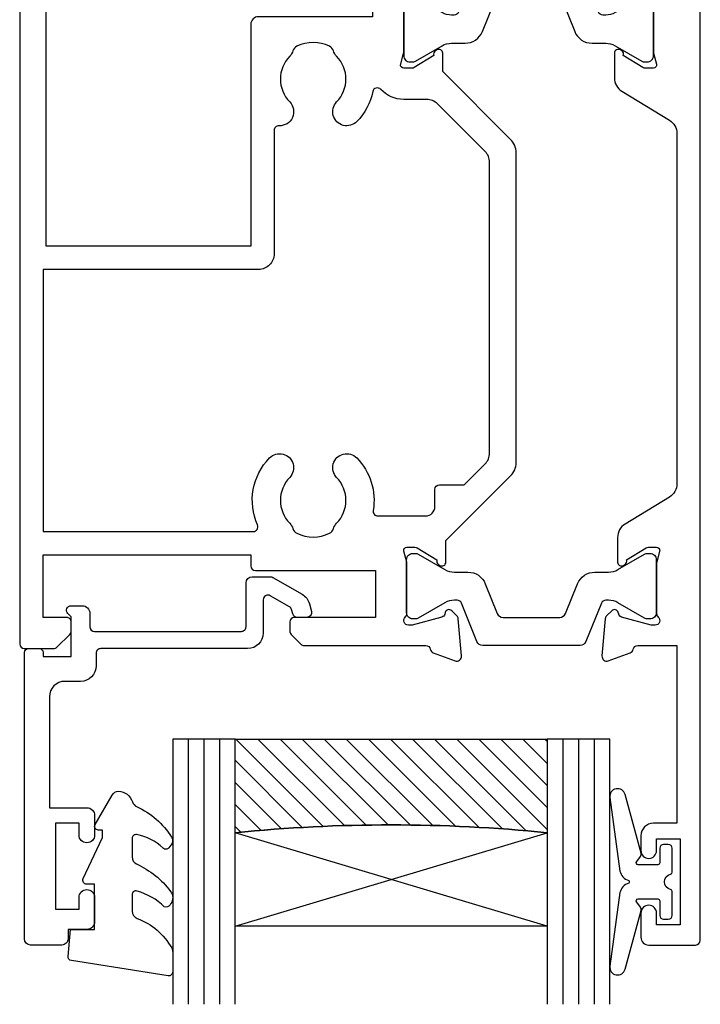
# Model space of a CAD drawing. Units: millimetres. Extents: x 23 to 1863, y -1004 to 568.
# Drawn here: x 152 to 195, y 98 to 161 of the extents above; entities that cross this region are included whole.
import ezdxf

# ---------------------------------------------------------------- set-up
doc = ezdxf.new("R2010")
doc.units = ezdxf.units.MM
doc.header["$MEASUREMENT"] = 0
for name, color, linetype in [('20715$0$APL Joinery', 2, 'Continuous'), ('21330$0$APL Joinery', 2, 'Continuous'), ('9010550l$0$APL Joinery', 2, 'Continuous'), ('APL Glass', 7, 'Continuous'), ('APL Joinery', 2, 'Continuous')]:
    doc.layers.add(name, color=color, linetype=linetype)

# ---------------------------------------------------------------- blocks, each defined once
blk = doc.blocks.new('20715')
at = {"layer": '20715$0$APL Joinery', "ltscale": 0.2}
blk.add_lwpolyline([(-14.80000000000079, -0.2500000033881378), (-14.80000000000001, 0.5999999999985448, -0.4142135623730124), (-14.49999999999983, 0.8999999999978172), (-5.100000000000257, 0.89999999999241, -0.4142135623730951), (-4.800000000000836, 0.5999999999957666), (-4.800000000000836, -2.200000000005092, 0.4142135623730949), (-4.399999999995742, -2.600000000010185), (-3.226794919237491, -2.600000000010185, 0.1316524975873955), (-3.076794919237486, -2.559807621145517), (-1.209245198624487, -1.481577287224592, 0.1989123673790228), (-0.7433193723360532, -0.8743709285450336), (-0.6102222521117824, -0.37764571353182, 0.4931454260341547), (-0.8999999999978741, 0), (-1.521165708244681, 0, 0.3394542588626939), (-1.810943456131213, -0.2223542864685353), (-1.885429724919781, -0.5003408260510015, -0.1989123673790223), (-2.025207472806315, -0.6825027336548679), (-3.250000000000924, -1.389637028932121, -0.5773502691896264), (-3.700000000000927, -1.129829407796789), (-3.700000000000927, 0.999999999996362, 0.414213562373095), (-4.700000000000927, 1.999999999996362), (-14.09999999999837, 1.999999999996362, -0.4142135623730951), (-14.39999999999833, 2.299999999995634), (-14.39999999999833, 3.100000000002183, 0.414213562373095), (-15.39999999999833, 4.100000000002183), (-16.39999999999829, 4.100000000002183, -0.414213562373095), (-17.39999999999829, 5.100000000002183), (-17.39999999999851, 12.20000000000509), (-14.9999999999982, 12.20000000000509, 0.414213562373095), (-14.4999999999982, 12.70000000000509), (-14.4999999999982, 13.95000000000509, 0.9999999999999999), (-15.4999999999982, 13.95000000000509), (-15.4999999999982, 13.20000000000327), (-16.99999999999887, 13.20000000000565), (-16.99999999999887, 18.70000000000327), (-15.4999999999982, 18.70000000000327), (-15.4999999999982, 17.95000000000327, 0.9999999999999999), (-14.4999999999982, 17.95000000000327), (-14.4999999999982, 19.50000000000437, 0.414213562373095), (-14.9999999999982, 20.00000000000437), (-16.19999999999847, 20.00000000000437), (-16.19999999999847, 20.600000000004, 0.414213562373428), (-16.59999999999833, 21.00000000000546), (-18.59999999999879, 21.00000000000364, 0.414213562372762), (-18.9999999999982, 20.600000000004), (-18.9999999999982, 2.250000000003638, 0.414213562373095), (-18.7499999999982, 2.000000000003638), (-18.04999999999819, 2.000000000003638, 0.414213562373095), (-17.79999999999819, 2.250000000003638), (-17.79999999999819, 2.500000000003638), (-15.9999999999982, 2.500000000003638), (-16.00000000000053, -0.02573592304150552), (-16.21213204020101, -0.2378679632371645, 0.6681786379228533), (-16.00000000344779, -0.7500000033877061), (-15.30000000000076, -0.7500000033877061, 0.4142135623728495)], format="xyb", close=True, dxfattribs=at)
blk = doc.blocks.new('*U91')
at = {"layer": 'APL Glass'}
h = blk.add_hatch(dxfattribs=at)
h.set_pattern_fill('_USER', color=8, angle=-45.00000000000001, style=0, pattern_type=0)
h.set_pattern_definition([(315, (-381.3063343079659, -705.3385174547142), (0.7071067811865477, 0.7071067811865474), [])])
edge = h.paths.add_edge_path()
edge.add_line((24.00016465035833, -0.0001316125663883838), (3.999999999986358, -1.045420026457577e-05))
edge.add_line((3.999999999986358, -1.045420026457577e-05), (3.999999999986358, 5.999989545799622))
edge.add_arc((14.00074997405248, 105.7470662759846), 100.2471661258371, 264.2745963802185, 275.724664400316)
edge.add_line((24.0002130290984, 5.999860526289712), (24.00016465035833, -0.0001316125663883838))
at = {"layer": 'APL Glass', "color": 252}
for p, q in [((0.9999999999965894, -2.613550122987363e-06), (1.000241629290082, 16.99999999828281)), ((1.999999999993179, -5.227100132287887e-06), (2.000241629322369, 16.99999999828281)), ((2.999999999989768, -7.84065025527525e-06), (3.000241629354656, 16.99999999828281)), ((25.00020384427125, -0.000134226413290861), (25.00024162920482, 16.99999999828282)), ((26.00020384436277, -0.0001207136955763133), (26.00024162931737, 17.00001612455066)), ((27.00020384426443, -0.0001394535134231489), (27.00024162924018, 16.99999999828282))]:
    blk.add_line(p, q, dxfattribs=at)
at = {"layer": 'APL Glass', "color": 7}
for points in [[(0.0002416292577947843, 16.99999999828281), (0, 0), (3.999999999986358, -1.045420026457577e-05), (4.000241629386829, 16.99999999828281)], [(24.00024162918708, 16.99999999828282), (24.00020384427478, -0.0001316128631678737), (28.00020384426102, -0.0001420670635461363), (28.0002416292578, 16.99999999828282)]]:
    blk.add_lwpolyline(points, dxfattribs=at)
at = {"layer": 'APL Glass', "color": 9}
for points in [[(3.999999999986358, 5.999989545799622), (4.000163796839388, 12.00001009663106), (23.9998800606154, 11.99990015469793), (23.99988005861735, 5.999721369714184, -0.04999583022226532)], [(24.00016465035833, -0.0001316125663883838), (3.999999999986358, -1.045420026457577e-05), (3.999999999986358, 5.999989545799622, 0.05000195578752525), (24.0002130290984, 5.999860526289712)]]:
    blk.add_lwpolyline(points, format="xyb", close=True, dxfattribs=at)
at = {"layer": 'APL Glass', "color": 252}
for points in [[(23.9998800606154, 11.99990015469793), (4.000085280747108, 5.999978843506057)], [(4.000163796839388, 12.00001009663106), (23.99988005861738, 5.999818746330856)]]:
    blk.add_lwpolyline(points, dxfattribs=at)
blk = doc.blocks.new('9010550l', base_point=(121.7743665915091, 118.4609762649906))
at = {"layer": '9010550l$0$APL Joinery', "color": 252, "linetype": 'Continuous', "flags": 128}
blk.add_lwpolyline([(128.2214041892004, 113.237162025908, 0.4340964952257526), (127.8564264353587, 113.2516672307587, -0.153614589390684), (126.1665848234194, 112.3836279395214, -0.4648333009751577), (125.8743665871533, 112.6300373965773), (125.8743665871533, 113.8094047359767, -0.2915390373815183), (126.1631670868724, 114.2626097349353, 0.122912838877769), (128.3370962921861, 116.0230618678046, 0.3152263475814818), (128.3643015296609, 116.8050726870086), (128.3054542116656, 116.8956896102041, 0.3630140704661038), (127.9375672903661, 117.0088437804028, -0.1219902707494916), (126.1935750224063, 116.0026940736885, -0.4989702342470917), (125.8743665871533, 116.2429235316862), (125.8743665871534, 117.2881686513476, -0.3136800272017972), (126.2005910348754, 117.7569991723576, 0.1785411124350255), (128.4109533989318, 119.6504102703136, 0.1279718777770436), (128.4743665871533, 119.8941149189789), (128.4743665871533, 121.1878456480732, 0.4607623830565046), (128.1854567012142, 121.4347991270448), (121.9854567055696, 120.4579297439622, 0.3941429072290372), (121.7753179169859, 120.1891873293036), (121.9265167932934, 118.4609762649904), (123.4743665871533, 118.4609762649904), (123.4743665871533, 115.5609762649903), (122.9743665871533, 115.5609762649903, 0.5486826681767416), (122.7478103958356, 115.2052772007768), (123.9743665871533, 112.5762671786926), (123.9743665871533, 112.0965836934555), (123.7109691275321, 112.0965836934555, 0.5773502691896264), (123.5060653169642, 111.7416798828876), (124.600199612073, 109.8465836934555, 0.2487009021145858), (124.997156080752, 109.597885439953, 0.3109226116934106), (125.8972608716131, 110.2877394163853, -0.2088596723963019), (126.1629196373118, 110.5871267326567, 0.1426663047989766), (128.4040654372803, 112.5394783919284, 0.3321417186747404), (128.3666167137426, 113.0688908313858)], format="xyb", close=True, dxfattribs=at)
blk = doc.blocks.new('21330$0$19333')
at = {"layer": '21330$0$APL Joinery'}
for points in [[(7.016782307870244, -7.914213562331156), (7.016782307877293, -27.78578643771505, -0.198912367379216), (6.6653104452962, -28.63431457512729), (2.316782307932044, -32.98284271250657), (2.316782307932044, -34.15339432018459, -0.5855240683319594), (1.936529899966445, -34.36678201950031), (1.851174820240885, -34.31468105631734, -0.3611145255661787), (1.747754215798523, -34.01242872244416), (0.4887590005500897, -33.24393476090131, 0.1378721067451275), (0.3324561110030118, -33.20000000008054), (-0.1832176920679558, -33.20000000008235, 0.4903143948243771), (-0.3768668593793336, -33.45000000008235), (-0.1927439411037994, -34.16310499622864, -0.06325422393085506), (-0.1832176920679558, -34.23810499622573), (-0.1832176920679558, -37.45278640472475, -0.2134217652358688), (-0.2832176921101563, -37.67639320235844, 0.6885002580624605), (-0.0832176920330312, -38.2000000000678), (0.07728655870323564, -38.20000000005325, 0.06554346281207737), (0.154932272217593, -38.18977774794416), (2.06863830698876, -37.67700176137237, 0.2679491924312878), (2.245415002279515, -37.50022506607434), (2.275300851354586, -37.38868955890734, -0.5773502691917806), (2.693559003227165, -37.27661762488219), (3.020296500440054, -37.60335512210236, -0.1763269807052829), (3.107022875517032, -37.78934043363347), (3.315640717371025, -40.17385327724128, -0.5486187866201084), (2.91417626495695, -40.48190778631192), (1.514176264948219, -39.97234945834293, -0.2655138063224441), (1.321825966763754, -39.74522083608258, 0.3613975351174953), (1.026869625599829, -39.50000000004525), (-1.883217692174185, -39.50000000004525, -0.4142135623730958), (-2.183217692173457, -39.20000000004597), (-2.183217692173457, -36.50000000004525), (-9.483217692059952, -36.50000000004525, -0.414213562373095), (-9.983217692059952, -36.00000000004525), (-9.983217692059952, -21.80000000009181), (-23.08321769238592, -21.80000000009181), (-23.08321769171289, -45.80000000004816), (-21.58321769201848, -45.80000000004816, -0.4142135623643959), (-20.78321769201921, -46.60000000002378), (-20.7832176919901, -47.55000000004816, -0.9999999999999999), (-21.7832176919901, -47.55000000004816), (-21.7832176919901, -46.80000000004816), (-23.28321769199374, -46.80000000004816), (-23.28321769199374, -51.70000000004961), (-21.7832176919901, -51.70000000004961), (-21.7832176919901, -50.95000000004961, -0.9999999999999999), (-20.78321769210288, -50.95000000004961), (-20.78321769210288, -52.70000000004416, -0.4142135623695433), (-21.08321769210579, -53.00000000004343), (-24.48321769206359, -53.00000000004889, -0.414213562373095), (-24.7832176920665, -52.70000000004597), (-24.78321769207014, 3.699999999948204, -0.4142135623677674), (-24.48321769207087, 3.999999999947477), (-22.60748176077959, 3.999999999958391, -0.1989123673796577), (-22.39534972642195, 3.912132034313117), (-21.5710856577125, 3.087867965603664, -0.1989123673770468), (-21.4832176920745, 2.875735931246027), (-21.48321769206723, 2.299999999961301, -0.4142135623873024), (-21.78321769206286, 1.999999999965667), (-23.2832176920665, 1.999999999958391), (-23.2832176920665, -2.000000000034333), (-9.983217692070866, -2.000000000034333), (-9.983217692070866, -1.300000000039063, -0.4142135623677674), (-9.683217692071594, -1.000000000037971), (-1.98321769206359, -1.000000000036152), (-1.983217692074504, 1.999999999951115), (-7.183217692071594, 1.999999999958391, -0.414213562373095), (-7.483217692074504, 2.299999999961301), (-7.483217692067228, 2.875735931246027, -0.198912367379658), (-7.395349726421955, 3.087867965603664), (-6.771085657716867, 3.712132034316028, -0.1989123673796576), (-6.55895362335923, 3.799999999959482), (1.226869625600557, 3.799999999990405, 0.361397535115302), (1.52182596676812, 4.045220836016824, -0.2655138063257425), (1.714176264941671, 4.272349458282633), (3.114176264950402, 4.781907786238889, -0.5486187866134389), (3.515640717349925, 4.473853277175522), (3.307022875510484, 2.089340433567713, -0.1763269807100621), (3.220296500433506, 1.903355122036601), (2.893559003220616, 1.576617624823712, -0.5773502692001906), (2.475300851355314, 1.688689558841588), (2.445415002280242, 1.800225066008579, 0.2679491924360672), (2.268638306982211, 1.97700176130661), (0.3549322722110446, 2.489777747878406, 0.06554346281654816), (0.2772865586894113, 2.49999999999477), (0.1167823079604204, 2.500000000009322, 0.6885002580550119), (-0.08321769210942875, 1.976393202298141, -0.213421765239098), (0.01678230792549584, 1.752786404651715), (0.01678230792549584, -1.461895003840027, -0.0632542239308548), (0.007256058889652195, -1.536895003837117), (-0.176866859385882, -2.249999999976126, 0.4903143948325775), (0.01678230792549584, -2.499999999983402), (0.5324561109964634, -2.499999999976126, 0.1378721067420086), (0.6887590005435413, -2.456065239158988), (1.947754215791974, -1.687571277621601, -0.3611145255661795), (2.051174820234337, -1.385318943748416), (2.136529899963534, -1.333217980563631, -0.5855240683306862), (2.516782307929134, -1.546605679881168), (2.516782307926178, -2.917157287528028), (6.665310445296427, -7.065685424909475, -0.1989123673789856)], [(-23.28321769207378, -3.500000000034333), (-9.823790565994386, -3.500000000032514, -0.5422565235252746), (-9.549463932143226, -3.921428571462229, 0.3061762619757559), (-8.778354101311379, -8.219781692339666, 1.000000000000724), (-7.488291143191418, -6.964497834354688, -0.406261668987088), (-7.488144237136112, -4.035351204632889, 0.1147835068328094), (-7.27731299057541, -3.686224478087524, -0.2021099183133507), (-7.023125698938202, -3.392610302523963, -0.2333262151505233), (-4.943098305760032, -3.392714622539415, -0.2021099183140258), (-4.688940466780878, -3.686354293231261, 0.1147835068334105), (-4.47814424092121, -4.035502165737626, -0.4062616689872687), (-4.478291146976517, -6.964648795463063, 1.000000000000039), (-3.188354108332533, -8.220062048687168, 0.2392343459682426), (-2.137765833062986, -4.849999999896454, -0.4641530867053527), (-1.841961843902936, -4.499999999886995), (1.216782307882568, -4.499999999941565, -0.4142135623677674), (1.816782307873837, -5.099999999941929), (1.816782307870199, -6.19999999976767, 0.414213562373095), (2.116782307869471, -6.499999999766942), (3.69546196412648, -6.499999999766942), (5.023889089196928, -7.828427124842847, -0.1989123673781824), (5.316782308008442, -8.535533906027695), (5.31678230801208, -27.16446609400532, -0.1989123673790465), (5.023889089196928, -27.87157287518835), (1.988355183123531, -30.90710678127448, -0.1989123673744821), (1.281248401953235, -31.20000000008235), (-0.1832176916605022, -31.20000000008054, 0.2091806305397116), (-1.652081458948487, -31.84263518797684, -0.6093858751137724), (-2.166040071754651, -31.70052829001156, 0.1422936692410282), (-3.188354108336171, -29.77993795140333, 1.000000000000034), (-4.478291146972879, -31.03535120462016, -0.4062616689872687), (-4.47814424092121, -33.96449783434923, 0.1147835068334105), (-4.688940466780878, -34.3136457068556, -0.202109918314927), (-4.943098305760032, -34.60728537754744, -0.2333262151504332), (-7.023125698938202, -34.60738969756108, -0.2021099183133505), (-7.277312990571772, -34.31377552199933, 0.1147835068328398), (-7.488144237136112, -33.96464879545761, -0.4062616689870877), (-7.488291143191418, -31.03550216573399, 0.6783254400742376), (-8.170743924601084, -29.50863854764589, -0.4264484827801114), (-8.483217692052676, -29.20889798461735), (-8.48321769206359, -21.29999999997722, 0.4142135623747844), (-9.483217692070866, -20.29999999997722), (-23.28321769207378, -20.30000000007362)]]:
    blk.add_lwpolyline(points, format="xyb", close=True, dxfattribs=at)
blk = doc.blocks.new('21330$0$19334')
at = {"layer": '21330$0$APL Joinery'}
blk.add_lwpolyline([(-2.683217692075232, -34.15339432017731), (-2.683217692075232, -32.57778591154943, -0.2614125764247353), (-2.204227323908526, -31.72423511427201), (0.8377919397617006, -29.86737862529276, 0.2614125764247317), (1.316782307924768, -29.01382782801352), (1.316782307924768, -6.564091650756154, 0.2614125764254184), (0.8377919397580627, -5.710540853475095), (-2.004227323904161, -3.975764885904709, -0.2614125764261244), (-2.483217692070866, -3.122214088621831), (-2.483217692067228, -1.546605679993945, -0.585524068334712), (-2.102965284116181, -1.33321798067459), (-2.017610204390621, -1.385318943853918, -0.3611145255661796), (-1.914189599948259, -1.687571277727102), (-0.6551943846925496, -2.456065239269947, 0.1378721067452709), (-0.4988914951381958, -2.500000000088903), (0.01678230792549584, -2.500000000081627, 0.4903143948497652), (0.2104314752441496, -2.250000000088903), (0.02630855696133949, -1.536895003942618, -0.06325422393009392), (0.01678230792549584, -1.461895003945529), (0.01678230792549584, 1.752786404626249, -0.2134217652387748), (0.1167823079604204, 1.976393202259942, 0.6885002580535261), (-0.08321769210942875, 2.499999999969305), (-0.2437219428384196, 2.499999999954753, 0.06554346281431946), (-0.3213676563600529, 2.489777747845665), (-2.23507369113122, 1.977001761273868, 0.2679491924250403), (-2.411850386429251, 1.800225065975837), (-2.441736235500684, 1.688689558808846, -0.5773502692077629), (-2.859994387369625, 1.576617624785513), (-3.18673188458979, 1.903355122003859, -0.1763269807074493), (-3.273458259659492, 2.089340433534971), (-3.482076101513485, 4.47385327714278, -0.5486187866155312), (-3.08061164909941, 4.781907786207967), (-1.680611649090679, 4.272349458240797, -0.265513806336812), (-1.488261350917128, 4.045220835984082, 0.3613975351228839), (-1.193305009749565, 3.799999999952206), (1.316782307924768, 3.799999999970396), (1.316782307924768, 15.19999999995548), (-0.1832176920679558, 15.19999999995548, -0.414213562373095), (-0.9832176920672282, 15.99999999995475), (-0.9832176920672282, 16.94999999995548, -0.9999999999999999), (0.0167823079327718, 16.94999999995548), (0.0167823079327718, 16.19999999995548), (1.516782307932772, 16.19999999995548), (1.516782307932772, 21.69999999995548), (0.0167823079327718, 21.69999999995548), (0.0167823079327718, 20.94999999995548, -0.9999999999999999), (-0.9832176920672282, 20.94999999995548), (-0.9832176920672282, 22.49999999995111, -0.414213562373095), (-0.4832176920672282, 22.99999999995111), (2.516782307929134, 22.99999999995111, -0.414213562373095), (2.816782307924768, 22.69999999995548), (2.816782307924768, -52.70000000004597, -0.4142135623677676), (2.516782307929134, -53.0000000000507), (-0.8832176920723214, -53.00000000004889, -0.4142135623695432), (-1.183217692067956, -52.70000000004961), (-1.183217692075232, -50.95000000004961, -0.9999999999999999), (-0.1832176920752318, -50.95000000004961), (-0.1832176920752318, -51.70000000004961), (1.316782307928406, -51.70000000004961), (1.316782307928406, -46.80000000004816), (-0.1832176920752318, -46.80000000004816), (-0.1832176920752318, -47.55000000004816, -0.9999999999999999), (-1.183217692075232, -47.55000000004816), (-1.183217692075232, -46.60000000004743, -0.414213562373095), (-0.3832176920759593, -45.80000000004816), (1.416782307926951, -45.80000000004816), (1.416782307926951, -39.50000000003251), (-1.393305009753931, -39.50000000005616, 0.3613975351169841), (-1.688261350921493, -39.74522083608258, -0.2655138063297176), (-1.880611649091406, -39.97234945834293), (-3.280611649100138, -40.48190778630465, -0.5486187866122457), (-3.682076101514212, -40.17385327724128), (-3.473458259660219, -37.78934043363347, -0.1763269807074497), (-3.386731884590517, -37.60335512210236), (-3.059994387370352, -37.27661762488219, -0.5773502691902921), (-2.64173623550505, -37.38868955890734), (-2.611850386429978, -37.50022506607434, 0.2679491924344391), (-2.435073691131947, -37.67700176137237), (-0.5213676563607805, -38.18977774794416, 0.06554346281530438), (-0.4437219428391472, -38.20000000005325), (-0.2832176921101563, -38.20000000007508, 0.6885002580572512), (-0.08321769204030716, -37.67639320235844, -0.2134217652387692), (-0.1832176920752318, -37.45278640472475), (-0.1832176920752318, -34.23810499622573, -0.06325422393009392), (-0.1736914430393881, -34.16310499622864), (0.01043147523614607, -33.45000000008235, 0.4903143948243858), (-0.1832176920752318, -33.20000000008235), (-0.6988914951461993, -33.20000000008235, 0.1378721067455805), (-0.8551943846932772, -33.24393476090131), (-2.11418959994171, -34.01242872244416, -0.3611145255714998), (-2.217610204391349, -34.31468105631734), (-2.302965284116908, -34.36678201950212, -0.585524068320964)], format="xyb", close=True, dxfattribs=at)
blk = doc.blocks.new('21330$0$9100370')
at = {"layer": '21330$0$APL Joinery', "color": 8}
blk.add_lwpolyline([(3.060769999999991, 0.8999999999999988, -0.1316519999999947), (2.460769999999975, 1.06076899999999), (0.7535899999999742, 2.046410000000002, 0.1316519999999862), (0.5535899999999927, 2.100000000000035), (0.4000000000000341, 2.099999999999987, 0.4142139999999523), (-7.105427357601002e-15, 1.699999999999995), (5.551115123125783e-17, -1.699999999999996, 0.4142139999999438), (0.4000000000000412, -2.100000000000001), (0.5535899999999856, -2.100000000000001, 0.1316519999999861), (0.7535899999999529, -2.046409999999975), (2.460769999999968, -1.060769999999998, -0.1316520000000096), (3.060769999999998, -0.900000000000003), (3.933028999999976, -0.9000000000000127, 0.3057310000000139), (5.045649999999981, -0.149527999999973), (5.813044999999988, 1.749842999999991, -0.305730999999958), (6.18391900000001, 2.000000000000035), (9.816081730948952, 1.999999999999993, -0.3057306439183246), (10.18695512593631, 1.749842688296697), (10.95435099999997, -0.1495280000000106, 0.3057310000000022), (12.06697100000002, -0.9000000000000128), (12.93923100000001, -0.9000000000000057, -0.1316519999999959), (13.53923099999997, -1.060769999999998), (15.24641000000003, -2.046410000000013, 0.1316519999999861), (15.44640999999996, -2.100000000000001), (15.59999999999997, -2.100000000000001, 0.4142140000000105), (16, -1.699999999999996), (16, 1.700000000000005, 0.4142140000000191), (15.59999999999997, 2.099999999999987), (15.44640999999995, 2.099999999999994, 0.1316519999999861), (15.24641000000003, 2.046410000000002), (13.53923099999999, 1.060768999999995, -0.1316520000000112), (12.93923100000001, 0.8999999999999986), (12.76195000000001, 0.8999999999999915, -0.3057309999999791), (12.48379499999999, 1.087617999999985), (11.48899217130661, 3.549842576001049, 0.3057307266905265), (11.11811873094899, 3.800000000000004), (4.881881999999962, 3.800000000000004, 0.3057309999999901), (4.511009000000016, 3.549842999999978), (3.516204999999957, 1.087617999999985, -0.3057309999999864), (3.238049999999987, 0.9000000000000306)], format="xyb", close=True, dxfattribs=at)
blk.add_lwpolyline([(10.18695499999995, 1.749842999999991), (10.18695499999995, 1.749842999999991)], dxfattribs=at)
blk = doc.blocks.new('21330')
at = {"layer": '21330$0$APL Joinery'}
for name, p in [('21330$0$19334', (45.9832176889513, 48.15000000364115)), ('21330$0$19333', (29.9832176889513, 48.15000000364114)), ('21330$0$9100370', (29.9832176889513, 48.15000000364114))]:
    blk.add_blockref(name, p, dxfattribs=at)
at = {"layer": '21330$0$APL Joinery', "xscale": -1, "rotation": 180}
blk.add_blockref('21330$0$9100370', (29.79999999688334, 12.4500000035959), dxfattribs=at)
blk = doc.blocks.new('9210101')
at = {"layer": 'APL Joinery', "color": 252}
blk.add_lwpolyline([(1.050000000000182, 2.400000000000034), (0.75, 2.400000000000034, 0.4142135623729785), (0.5, 2.150000000000034), (0.5000000000000568, 0.6123724356957396, 0.3563939586923223), (0.6000000000000227, 0.4898979485565746, -0.8164965809276683), (0.6000000000000227, -0.489897948556667, 0.3563939586923935), (0.5, -0.6123724356957609), (0.5, -2.150000000000105, 0.4142135623729785), (0.75, -2.400000000000148), (1.050000000000182, -2.400000000000148, 0.4142135623729785), (1.300000000000182, -2.150000000000148), (1.30000000000021, -1.224999999999966, -0.4142135623731616), (1.425000000000182, -1.099999999999966), (2.675000000000296, -1.099999999999966, -0.620812490323288), (2.774394367272407, -1.300800789933717), (2.530893157086588, -1.620093619699237, 0.2334483060967135), (2.488463233746643, -1.837372890517699), (3.513503062487854, -5.602102255785932, 0.9365853188516302), (4.491398113987202, -5.403503791679611), (3.852149521100415, -0.6934183818308693, 0.2700314841240912), (3.288661802103887, -0.08847934271255828, -0.4148170642538433), (3.288661802103873, 0.08847934271244184, 0.2700314841240912), (3.8521495211005, 0.6934183818307389), (4.491398113987202, 5.403503791679498, 0.9365853188516238), (3.513503062487854, 5.602102255785819), (2.488463233746643, 1.837372890517585, 0.2334483060967202), (2.530893157086589, 1.620093619699121), (2.774394367272407, 1.300800789933604, -0.620812490323288), (2.675000000000296, 1.099999999999852), (1.425000000000182, 1.099999999999852, -0.4142135623731616), (1.300000000000182, 1.224999999999824), (1.300000000000182, 2.150000000000034, 0.4142135623729785)], format="xyb", close=True, dxfattribs=at)

msp = doc.modelspace()

# ---------------------------------------------------------------- block references
at = {"layer": 'APL Joinery', "xscale": -1, "rotation": 180}
for name, p in [('21330', (146.6598457850447, 172.783052758549)), ('20715', (171.1595258459173, 122.6330527549568)), ('9010550l', (154.9595258459184, 102.6330527549524))]:
    msp.add_blockref(name, p, dxfattribs=at)
at = {"layer": 'APL Joinery', "rotation": 180}
for name, p in [('*U91', (189.6598457817271, 114.8330527549546)), ('9210101', (194.1598457819285, 105.6830527549523))]:
    msp.add_blockref(name, p, dxfattribs=at)

doc.saveas('drawing.dxf')
